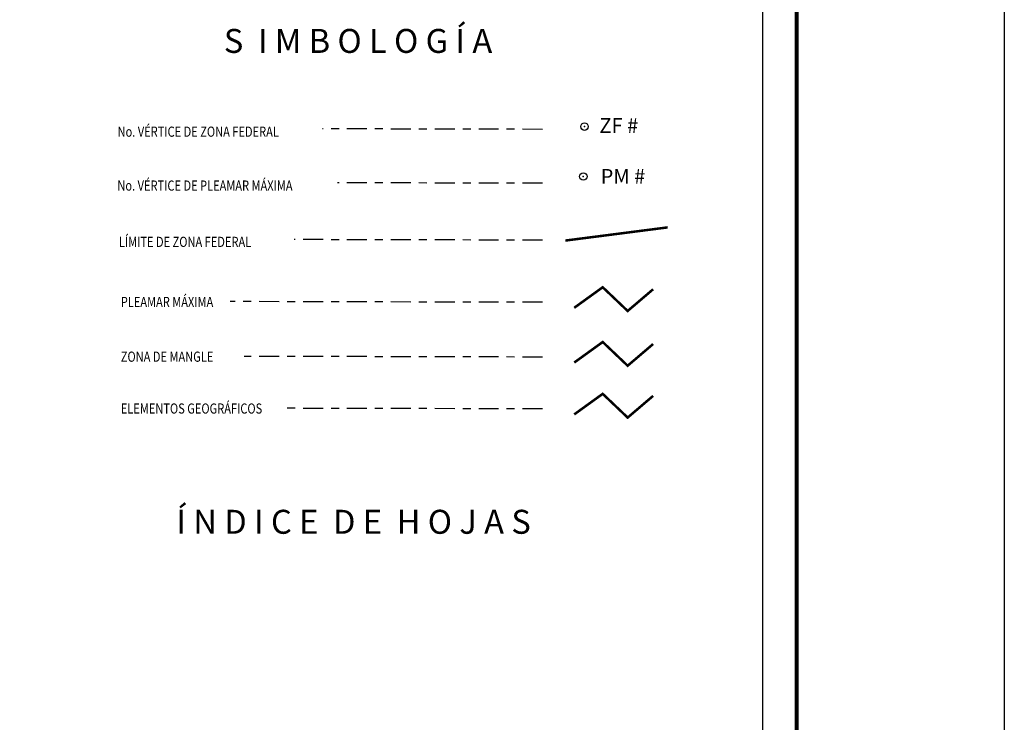
# Model space of a CAD drawing. Units: inches. Extents: x 262650 to 265050, y 2681363 to 2683163.
# Drawn here: x 264656 to 265050, y 2682321 to 2682603 of the extents above; entities that cross this region are included whole.
import ezdxf

# ---------------------------------------------------------------- set-up
doc = ezdxf.new("R2010")
doc.units = ezdxf.units.IN
doc.header["$LTSCALE"] = 40
doc.header["$MEASUREMENT"] = 0
doc.header["$PDMODE"] = 32
doc.header["$PDSIZE"] = 3
doc.linetypes.add('CENTRO1', pattern=[0.44, 0.2, -0.08, 0.08, -0.08])
doc.linetypes.add('OCULTA3', pattern=[0.45, 0.3, -0.15])
for name, color, linetype in [('CVL_CUADCON_TIT', 1, 'Continuous'), ('Lomo', 7, 'Continuous'), ('Pleamar Maxima', 1, 'Continuous'), ('ZOFEMAT', 5, 'Continuous')]:
    doc.layers.add(name, color=color, linetype=linetype)
doc.styles.add('MONOTXT4', font='MONOTXT4.shx')
doc.styles.add('ROMANS', font='ROMANS', dxfattribs={"height": 0.2})

msp = doc.modelspace()

# ---------------------------------------------------------------- linework, layer by layer
at = {"layer": 'CVL_CUADCON_TIT', "color": 7, "elevation": 2.32}
msp.add_lwpolyline([(262650.49, 2683162.65), (265050.49, 2683162.65), (265050.49, 2681362.65), (262650.49, 2681362.65)], close=True, dxfattribs=at)
at = {"layer": 'Lomo', "color": 7}
msp.add_line((264953.68, 2681457.33, 1.16), (264953.68, 2683054.96, 1.16), dxfattribs=at)
at = {"layer": 'Lomo', "color": 7, "linetype": 'Continuous', "const_width": 1.6}
msp.add_lwpolyline([(264967.3, 2681425.75), (264967.3, 2683087.06)], dxfattribs=at)
msp.add_lwpolyline([(264967.3, 2681425.75), (264967.3, 2683087.06)], dxfattribs=at)
at = {"layer": 'Lomo', "color": 7, "linetype": 'CENTRO1', "elevation": 1.16}
for points in [[(264865.4, 2682558.6), (264777.16, 2682558.79)], [(264865.4, 2682536.99), (264783.2, 2682537.18)], [(264865.4, 2682514.19), (264765.78, 2682514.43)], [(264865.4, 2682489.3), (264740.23, 2682489.59)], [(264865.4, 2682467.36), (264745.78, 2682467.65)], [(264865.4, 2682446.59), (264761.69, 2682446.84)]]:
    msp.add_lwpolyline(points, dxfattribs=at)
at = {"layer": 'Lomo', "color": 3, "linetype": 'CENTRO1', "const_width": 1, "elevation": 1.16}
msp.add_lwpolyline([(264878.09, 2682465.16), (264889.51, 2682473.4), (264899.51, 2682463.89), (264909.72, 2682472.59)], dxfattribs=at)
at = {"layer": 'Lomo', "color": 253, "linetype": 'CENTRO1', "const_width": 1, "elevation": 1.16}
msp.add_lwpolyline([(264878.09, 2682444.39), (264889.51, 2682452.63), (264899.51, 2682443.12), (264909.72, 2682451.82)], dxfattribs=at)
at = {"layer": 'Lomo', "color": 7}
for p in [(264882.22, 2682559.68, 1.16), (264881.74, 2682539.72, 1.16)]:
    msp.add_point(p, dxfattribs=at)
at = {"layer": 'Pleamar Maxima', "linetype": 'OCULTA3', "const_width": 1, "elevation": 1.16}
msp.add_lwpolyline([(264878.09, 2682487.1), (264889.51, 2682495.34), (264899.51, 2682485.83), (264909.72, 2682494.53)], dxfattribs=at)
at = {"layer": 'ZOFEMAT', "const_width": 1, "elevation": 1.16}
msp.add_lwpolyline([(264874.54, 2682514.04), (264915.55, 2682519.32)], dxfattribs=at)

# ---------------------------------------------------------------- texts
at = {"layer": 'Lomo', "color": 7, "linetype": 'Continuous', "style": 'ROMANS', "width": 0.8}
for s, p in [('No. VÉRTICE DE ZONA FEDERAL', (264695.03, 2682555.64, 1.16)), ('No. VÉRTICE DE PLEAMAR MÁXIMA', (264694.96, 2682534.04, 1.16)), ('LÍMITE DE ZONA FEDERAL', (264695.57, 2682511.49, 1.16)), ('LÍMITE DE ZONA FEDERAL', (264695.57, 2682511.49, 1.16)), ('PLEAMAR MÁXIMA', (264696.33, 2682487.43, 1.16)), ('ZONA DE MANGLE', (264696.33, 2682465.49, 1.16)), ('ELEMENTOS GEOGRÁFICOS', (264696.33, 2682444.72, 1.16))]:
    msp.add_text(s, height=4.064, dxfattribs=at).set_placement(p)
at = {"layer": 'Lomo', "color": 7, "style": 'MONOTXT4'}
for s, p in [('ZF #', (264888.2, 2682557.19, 1.16)), ('PM #', (264888.68, 2682536.83, 1.16))]:
    msp.add_text(s, height=5.888, dxfattribs=at).set_placement(p)
at = {"layer": 'Lomo', "color": 7, "char_height": 9.6, "width": 164.9286, "attachment_point": 1, "style": 'ROMANS'}
for s, insert in [('\\fArial|b0|i0|c0|p34;S  I M B O L O G Í A', (264737.63, 2682598.83, 3.48)), ('\\fArial|b0|i0|c0|p34;Í N D I C E  D E  H O J A S', (264718.63, 2682406.17, 3.48)), ('\\fArial|b0|i0|c0|p34;Í N D I C E  D E  H O J A S', (264718.63, 2682406.17, 3.48))]:
    msp.add_mtext(s, dxfattribs=dict(at, insert=insert))

doc.saveas('drawing.dxf')
